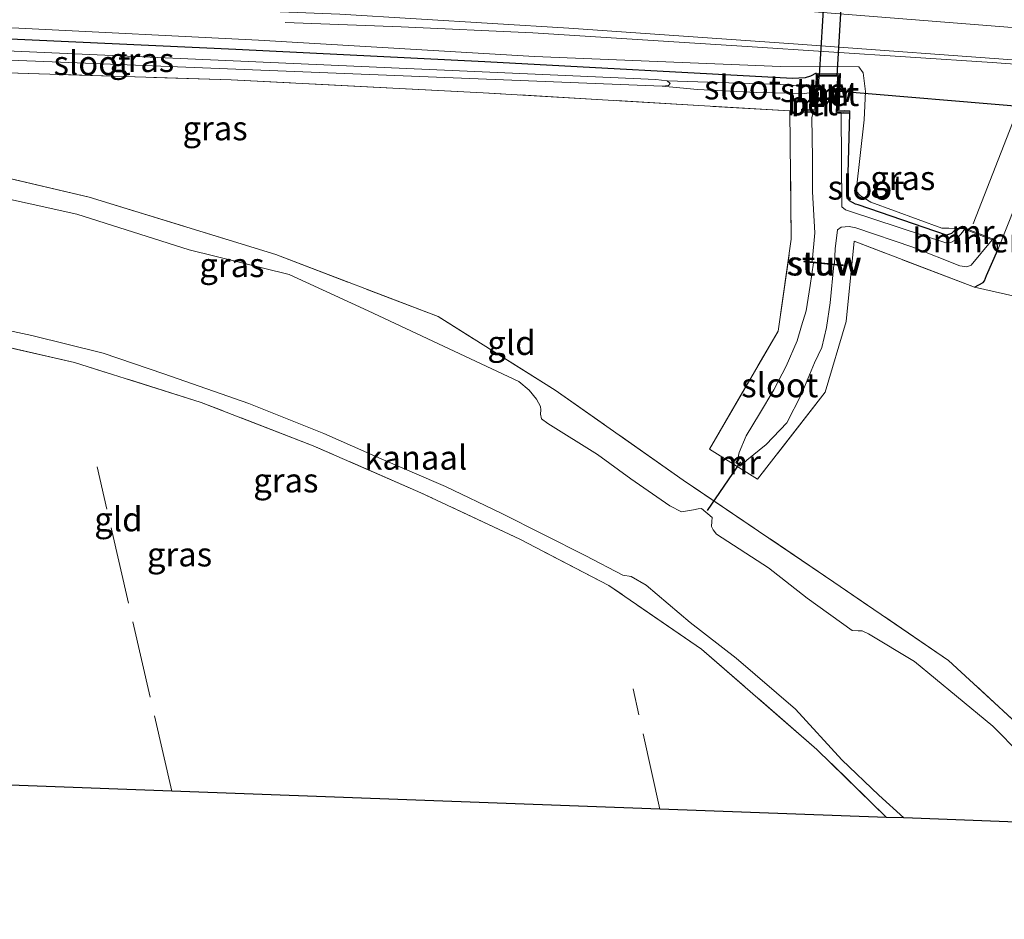
# Model space of a CAD drawing. Units: metres. Extents: x 119992 to 130005, y 406250 to 412500.
# Drawn here: x 122939 to 123041, y 411720 to 411813 of the extents above; entities that cross this region are included whole.
import ezdxf
from ezdxf.enums import TextEntityAlignment as Align

# ---------------------------------------------------------------- set-up
doc = ezdxf.new("R2010")
doc.units = ezdxf.units.M
doc.linetypes.add('IE-TERREINAFSCHEIDING', pattern=[10, 8, -2])
for name, color, linetype, lineweight in [('B-ME-AL-OVERIG-L-B1', 7, 'Continuous', 18), ('B-ME-BV-GELEIDECONSTRUCTIE-GELEIDERAIL-L-B1', 213, 'BV-GELEIDERAIL', 18), ('B-ME-GR-BOMENSTRUIKEN-GV-B6', 93, 'Continuous', 18), ('B-ME-GW-KRUINLIJN-L-B1', 93, 'Continuous', 18), ('B-ME-IE-GRASLAND-GV-B6', 93, 'Continuous', 18), ('B-ME-IE-GRONDWERKLIJN-GROND_INGERICHT-GV-B6', 253, 'Continuous', 18), ('B-ME-IE-TERREINAFSCHEIDING-RASTERHEKWERK-L-B1', 8, 'IE-TERREINAFSCHEIDING', 18), ('B-ME-KW-STUW-GV-B6', 173, 'Continuous', 18), ('B-ME-KW-STUW-L-B1', 173, 'Continuous', 18), ('B-ME-MW-MUUR-GV-B6', 8, 'IE-TERREINAFSCHEIDING-KUNSTMATIG', 18), ('B-ME-OB-WATERLIJN-L-B1', 133, 'OB-WATERLIJN', 18), ('B-ME-OG-WATER-GV-B6', 153, 'Continuous', 18), ('B-ME-VH-VERH_SOORT-BETON-OVERIG-GV-B6', 8, 'IE-TERREINAFSCHEIDING-NATUURLIJK-HOUTWAL', 18), ('B-ME-VH-VERH_SOORT-BITUMEN-GV-B6', 8, 'IE-TERREINAFSCHEIDING-NATUURLIJK-HOUTWAL', 18), ('B-ME-VW-MARKERING-STREEP-015-L-B1', 7, 'Continuous', 18)]:
    doc.layers.add(name, color=color, linetype=linetype, lineweight=lineweight)
for name, color, linetype in [('B-ME-GW-INSTEEKWATERGANG-L-B1', 10, 'Continuous'), ('B-ME-KG-KADASTRAAL-OPNAMEDTMGRENS-L-B1', 10, 'Continuous'), ('B-ME-KW-DUIKER-GV-B6', 10, 'Continuous'), ('B-ME-KW-DUIKER-L-B1', 10, 'Continuous')]:
    doc.layers.add(name, color=color, linetype=linetype)
doc.styles.add('NLCS-ISO', font='NLCS-ISO.TTF')
doc.linetypes.add('BV-GELEIDERAIL', pattern='A,10,-3,[108,NLCS.SHX,S=1,R=0,X=0,Y=0],-3', length=16)
doc.linetypes.add('IE-TERREINAFSCHEIDING-KUNSTMATIG', pattern='A,4,[82,NLCS.SHX,S=0.75,R=90,X=0,Y=0],4,-2', length=10)
doc.linetypes.add('IE-TERREINAFSCHEIDING-NATUURLIJK-HOUTWAL', pattern='A,7,-1.5,[67,NLCS.SHX,S=0.75,R=45,X=0,Y=0],-1.5,7,-1.5,[70,NLCS.SHX,S=0.75,R=0,X=0,Y=0],-1.5', length=20)
doc.linetypes.add('OB-WATERLIJN', pattern='A,10,[32,NLCS.SHX,S=2,R=0,X=0,Y=0],-12', length=22)

msp = doc.modelspace()

# ---------------------------------------------------------------- linework, layer by layer
at = {"layer": 'B-ME-AL-OVERIG-L-B1'}
msp.add_line((123042.975, 411806.227, 1.28), (123037.36, 411791.857, 0.673), dxfattribs=at)
at = {"layer": 'B-ME-BV-GELEIDECONSTRUCTIE-GELEIDERAIL-L-B1'}
msp.add_polyline3d([(123250.007, 411787.929, 2.091), (123238.064, 411789.203, 2.099), (123223.115, 411790.799, 2.039), (123199.191, 411793.304, 1.97), (123175.733, 411795.789, 1.966), (123146.221, 411798.868, 2.026), (123119.195, 411801.654, 2.02), (123090.156, 411804.429, 1.983), (123064.82, 411806.714, 2.054), (123039.35, 411808.59, 2.006), (123013.926, 411810.245, 2.011), (122991.725, 411811.653, 1.879), (122978.05, 411812.294, 1.661), (122966.039, 411812.715, 1.234)], dxfattribs=at)
at = {"layer": 'B-ME-GR-BOMENSTRUIKEN-GV-B6'}
msp.add_polyline3d([(123037.527, 411785.285, 0.604), (123038.413, 411785.775, 0.646), (123038.541, 411785.96, 0.646), (123038.773, 411786.501, 0.646), (123039.933, 411789.166, 0.646), (123041.722, 411793.696, 1.152), (123042.452, 411795.138, 1.256), (123043.519, 411796.374, 1.298), (123044.212, 411796.631, 1.314), (123045.013, 411796.555, 1.23), (123044.37, 411792.71, 1.142), (123044.609, 411789.373, 1.002), (123045.308, 411783.533, 0.793), (123037.527, 411785.285, 0.604)], dxfattribs=at)
at = {"layer": 'B-ME-GW-INSTEEKWATERGANG-L-B1'}
for points in [[(123021.108, 411807.476, 0.386), (123020.51, 411807.147, 0.493), (123019.967, 411806.984, 0.493), (123018.632, 411806.926, 0.492), (122986.726, 411808.641, 0.403), (122960.94, 411809.941, 0.395), (122935.237, 411811.099, 0.38), (122900.452, 411811.545, 0.281), (122881.25, 411811.733, 0.261)], [(123036.298, 411791.367, 0.646), (123035.81, 411791.334, 0.431), (123035.42, 411791.113, 0.431), (123035.112, 411790.844, 0.431), (123034.619, 411790.682, 0.431), (123025.437, 411793.823, 0.431), (123025.162, 411793.899, 0.431), (123024.559, 411794.23, 0.431), (123024.338, 411794.621, 0.431), (123024.591, 411803.275, 0.386)], [(123037.527, 411785.285, 0.604), (123038.413, 411785.775, 0.646), (123038.541, 411785.96, 0.646), (123038.773, 411786.501, 0.646), (123039.933, 411789.166, 0.646), (123039.883, 411789.61, 0.646), (123039.732, 411790.042, 0.646), (123039.383, 411790.298, 0.646)]]:
    msp.add_polyline3d(points, dxfattribs=at)
at = {"layer": 'B-ME-GW-KRUINLIJN-L-B1'}
msp.add_polyline3d([(123036.298, 411791.367, 0.646), (123034.842, 411791.396, 1.021), (123034.142, 411791.417, 1.021), (123026.77, 411794.099, 0.973), (123025.704, 411794.745, 0.956), (123025.249, 411795.242, 0.942), (123026.059, 411802.646, 0.93), (123026.201, 411805.573, 1.073), (123025.959, 411807.501, 1.177), (123025.531, 411808.12, 1.188), (123017.415, 411808.166, 1.156), (122991.902, 411809.212, 1.16), (122963.259, 411810.882, 1.056), (122938.409, 411812.134, 1.135), (122906.192, 411812.426, 1.102), (122881.299, 411812.847, 1.029)], dxfattribs=at)
at = {"layer": 'B-ME-IE-GRASLAND-GV-B6'}
for points in [[(122881.436, 411815.968, 1.283), (122899.82, 411815.742, 1.212), (122923.631, 411815.278, 1.245), (122947.873, 411814.54, 1.258), (122971.694, 411813.581, 1.25), (122995.445, 411812.125, 1.235), (123019.219, 411810.486, 1.226), (123043.817, 411808.693, 1.373), (123067.11, 411806.853, 1.378), (123091.434, 411804.568, 1.319), (123115.139, 411802.351, 1.303), (123138.948, 411800.026, 1.305), (123162.363, 411797.661, 1.319)], [(122881.25, 411811.733, 0.261), (122900.452, 411811.545, 0.281), (122935.237, 411811.099, 0.38), (122960.94, 411809.941, 0.395), (122986.726, 411808.641, 0.403), (123018.632, 411806.926, 0.492), (123019.967, 411806.984, 0.493), (123020.51, 411807.147, 0.493), (123021.108, 411807.476, 0.386), (123021.045, 411805.949, -0.57), (123020.134, 411806.14, -0.483), (123017.378, 411806.286, -0.377), (123008.832, 411806.566, -0.208), (123005.649, 411806.677, -0.387), (123004.483, 411806.804, -0.387), (122934.006, 411809.935, -0.606), (122906.763, 411810.43, -0.606), (122881.205, 411810.726, -0.606), (122881.25, 411811.733, 0.261)], [(122938.409, 411812.134, 1.135), (122963.259, 411810.882, 1.056), (122991.902, 411809.212, 1.16), (123017.415, 411808.166, 1.156), (123025.531, 411808.12, 1.188), (123025.959, 411807.501, 1.177), (123026.201, 411805.573, 1.073), (123026.059, 411802.646, 0.93), (123025.249, 411795.242, 0.942), (123025.704, 411794.745, 0.956), (123026.77, 411794.099, 0.973), (123034.142, 411791.417, 1.021), (123034.842, 411791.396, 1.021), (123036.298, 411791.367, 0.646), (123035.81, 411791.334, 0.431), (123035.42, 411791.113, 0.431), (123035.112, 411790.844, 0.431), (123034.619, 411790.682, 0.431), (123025.437, 411793.823, 0.431), (123025.162, 411793.899, 0.431), (123024.559, 411794.23, 0.431), (123024.338, 411794.621, 0.431), (123024.591, 411803.275, 0.386), (123024.595, 411803.375, 0.386), (123024.6, 411803.475, 0.386), (123024.604, 411803.575, 0.386), (123023.475, 411803.627, 0.386), (123023.61, 411807.434, 0.386), (123021.108, 411807.476, 0.386), (123020.51, 411807.147, 0.493), (123019.967, 411806.984, 0.493), (123018.632, 411806.926, 0.492), (122986.726, 411808.641, 0.403), (122960.94, 411809.941, 0.395), (122935.237, 411811.099, 0.38)], [(123041.722, 411793.696, 1.152), (123039.933, 411789.166, 0.646), (123039.883, 411789.61, 0.646), (123039.732, 411790.042, 0.646), (123039.383, 411790.298, 0.646), (123036.334, 411791.46, 0.646), (123036.298, 411791.367, 0.646), (123034.842, 411791.396, 1.021), (123034.142, 411791.417, 1.021), (123026.77, 411794.099, 0.973), (123025.704, 411794.745, 0.956), (123025.249, 411795.242, 0.942), (123026.059, 411802.646, 0.93), (123026.201, 411805.573, 1.073), (123025.959, 411807.501, 1.177), (123025.531, 411808.12, 1.188), (123017.415, 411808.166, 1.156), (122991.902, 411809.212, 1.16), (122963.259, 411810.882, 1.056), (122938.409, 411812.134, 1.135)], [(122934.036, 411808.954, -0.606), (123005.114, 411806.129, -0.387), (123008.807, 411805.796, -0.208), (123014.917, 411805.459, -0.331), (123019.938, 411805.37, -0.548), (123021.028, 411805.524, -0.57), (123020.953, 411803.693, 0.116), (123019.58, 411803.74, 0.333), (123019.577, 411803.64, 0.333), (123019.573, 411803.54, 0.333), (123019.57, 411803.44, 0.333), (123020.791, 411803.399, -0.826), (123020.65, 411802.861, -0.826), (123020.721, 411798.675, -0.826), (123020.701, 411795.173, -0.826), (123020.961, 411790.908, -0.826), (123020.678, 411787.927, -0.826), (123019.841, 411788.014, 0.032), (123019.831, 411787.915, 0.032), (123020.834, 411787.81, -0.826), (123020.479, 411785.451, -0.826), (123020.076, 411782.848, -0.826), (123019.592, 411781.29, -0.826), (123019.128, 411779.712, -0.826), (123017.978, 411777.108, -0.826), (123016.702, 411774.632, -0.826), (123015.235, 411772.164, -0.826), (123013.845, 411769.878, -0.826), (123013.101, 411768.163, -0.826), (123013.037, 411767.838, -0.826), (123013.024, 411767.503, -0.826), (123012.757, 411767.111, 0.275), (123013.209, 411766.725, 0.275), (123013.574, 411767.055, -0.826), (123013.907, 411767.34, -0.826), (123015.907, 411768.99, -0.826), (123018.048, 411771.219, -0.826), (123019.536, 411774.124, -0.826), (123020.936, 411777.431, -0.826), (123021.673, 411779.015, -0.826), (123022.156, 411781.089, -0.826), (123022.549, 411783.668, -0.826), (123022.934, 411787.592, -0.826), (123023.898, 411787.492, 0.032), (123023.908, 411787.591, 0.032), (123022.982, 411787.688, -0.826), (123023.064, 411789.244, -0.826), (123023.297, 411791.232, -0.826), (123023.686, 411791.493, -0.826), (123024.504, 411791.571, -0.826), (123025.205, 411791.443, -0.826), (123031.106, 411789.439, -0.826), (123035.993, 411787.495, -0.826), (123036.724, 411787.378, -0.826), (123037.176, 411787.559, -0.826), (123039.348, 411790.205, -0.826), (123039.383, 411790.298, 0.646), (123039.732, 411790.042, 0.646), (123039.883, 411789.61, 0.646), (123039.933, 411789.166, 0.646), (123038.773, 411786.501, 0.646), (123038.541, 411785.96, 0.646), (123038.413, 411785.775, 0.646), (123037.527, 411785.285, 0.604), (123025.024, 411790.044, 0.422), (123024.211, 411781.729, 0.312), (123022.029, 411774.396, 0.164), (123015.006, 411765.368, 0.198), (123010.032, 411768.48, 0.262), (123017.159, 411780.719, 0.391), (123018.511, 411790.256, 0.467), (123018.367, 411803.551, 0.368), (122986.579, 411805.45, 0.403), (122960.428, 411806.773, 0.395), (122934.975, 411807.572, 0.38)], [(123036.298, 411791.367, 0.646), (123036.462, 411791.304, -0.826), (123036.284, 411790.986, -0.826), (123035.612, 411790.234, -0.826), (123035.061, 411789.929, -0.826), (123034.536, 411789.888, -0.826), (123024.765, 411793.108, -0.826), (123024.154, 411793.298, -0.826), (123023.753, 411793.614, -0.826), (123023.686, 411803.317, -0.826), (123024.591, 411803.275, 0.386), (123024.338, 411794.621, 0.431), (123024.559, 411794.23, 0.431), (123025.162, 411793.899, 0.431), (123025.437, 411793.823, 0.431), (123034.619, 411790.682, 0.431), (123035.112, 411790.844, 0.431), (123035.42, 411791.113, 0.431), (123035.81, 411791.334, 0.431), (123036.298, 411791.367, 0.646)], [(122929.03, 411798.522, 0.403), (122945.712, 411794.609, 0.327), (122965.074, 411788.658, 0.289), (122981.896, 411782.242, 0.274), (122994.049, 411774.606, 0.126), (123007.292, 411765.294, 0.179), (123022.942, 411754.705, 0.145), (123034.834, 411746.597, 0.202), (123043.511, 411738.548, 0.152)], [(123042.28, 411736.856, -1.378), (123039.417, 411739.763, -1.378), (123035.639, 411742.894, -1.378), (123031.305, 411746.488, -1.378), (123026.521, 411749.345, -1.378), (123025.877, 411749.646, -1.378), (123025.462, 411749.647, -1.378), (123024.843, 411749.706, -1.378), (123020.17, 411753.051, -1.378), (123016.159, 411756.177, -1.378), (123010.765, 411759.679, -1.378), (123010.412, 411760.127, -1.378), (123010.232, 411760.477, -1.378), (123010.282, 411761.005, -1.378), (123010.325, 411761.39, -1.378), (123009.192, 411762.349, -1.378), (123008.859, 411762.301, -1.378), (123008.365, 411762.21, -1.378), (123007.145, 411761.983, -1.378), (123005.928, 411762.605, -1.378), (123001.894, 411765.427, -1.378), (122998.432, 411767.937, -1.378), (122993.265, 411771.15, -1.378), (122992.618, 411771.643, -1.378), (122992.517, 411772.137, -1.378), (122992.538, 411772.573, -1.378), (122992.511, 411772.916, -1.378), (122992.091, 411773.666, -1.378), (122991.353, 411774.613, -1.378), (122990.271, 411775.521, -1.378), (122974.659, 411782.822, -1.378), (122966.466, 411786.591, -1.378), (122956.071, 411789.151, -1.378), (122944.429, 411792.839, -1.378), (122934.73, 411794.998, -1.378)], [(122931.16, 411782.105, -1.378), (122939.769, 411780.268, -1.378), (122947.174, 411778.436, -1.378), (122953.471, 411776.308, -1.378), (122962.278, 411773.24, -1.378), (122970.033, 411770.1, -1.378), (122975.976, 411767.5, -1.378), (122982.674, 411764.611, -1.378), (122988.438, 411761.865, -1.378), (122997.211, 411757.42, -1.378), (123001.067, 411755.445, -1.378), (123001.91, 411755.29, -1.378), (123003.487, 411754.381, -1.378), (123008.029, 411750.537, -1.378), (123012.8, 411746.83, -1.378), (123018.96, 411741.522, -1.378), (123023.743, 411736.297, -1.378), (123027.593, 411732.611, -1.378), (123030.19, 411730.254, -1.378), (123028.405, 411730.319, -0.067), (123021.172, 411737.368, -0.01), (123009.22, 411747.769, 0.176), (122999.583, 411754.362, 0.209), (122990.377, 411759.153, 0.069), (122980.108, 411763.972, 0.108), (122968.957, 411768.854, 0.179), (122957.339, 411773.332, 0.175), (122944.21, 411777.475, 0.231), (122932.436, 411780.159, 0.199)]]:
    msp.add_polyline3d(points, dxfattribs=at)
at = {"layer": 'B-ME-IE-GRONDWERKLIJN-GROND_INGERICHT-GV-B6'}
for points in [[(122934.975, 411807.572, 0.38), (122960.428, 411806.773, 0.395), (122986.579, 411805.45, 0.403), (123018.367, 411803.551, 0.368), (123018.511, 411790.256, 0.467), (123017.159, 411780.719, 0.391), (123010.032, 411768.48, 0.262), (123015.006, 411765.368, 0.198), (123022.029, 411774.396, 0.164), (123024.211, 411781.729, 0.312), (123025.024, 411790.044, 0.422), (123037.527, 411785.285, 0.604), (123045.308, 411783.533, 0.793)], [(123043.511, 411738.548, 0.152), (123034.834, 411746.597, 0.202), (123022.942, 411754.705, 0.145), (123007.292, 411765.294, 0.179), (122994.049, 411774.606, 0.126), (122981.896, 411782.242, 0.274), (122965.074, 411788.658, 0.289), (122945.712, 411794.609, 0.327), (122929.03, 411798.522, 0.403)], [(122879.979, 411782.95, -0.049), (122892.485, 411783.054, 0.054), (122903.472, 411783.208, 0.031), (122913.138, 411783.133, 0.037), (122922.779, 411781.813, 0.159), (122932.436, 411780.159, 0.199), (122944.21, 411777.475, 0.231), (122957.339, 411773.332, 0.175), (122968.957, 411768.854, 0.179), (122980.108, 411763.972, 0.108), (122990.377, 411759.153, 0.069), (122999.583, 411754.362, 0.209), (123009.22, 411747.769, 0.176), (123021.172, 411737.368, -0.01), (123028.405, 411730.319, -0.067), (123004.895, 411731.184, 0.287), (122954.285, 411733.047, 0.031), (122914.24, 411734.52, 0.156), (122877.902, 411735.858, -0.048), (122879.979, 411782.95, -0.049)]]:
    msp.add_polyline3d(points, dxfattribs=at)
at = {"layer": 'B-ME-IE-TERREINAFSCHEIDING-RASTERHEKWERK-L-B1'}
for p, q in [((123045.308, 411783.533, 0.793), (123037.527, 411785.285, 0.604)), ((122954.285, 411733.047, 0.031), (122946.533, 411766.662, -0.002)), ((123004.895, 411731.184, 0.287), (123002.112, 411743.629, 0.273))]:
    msp.add_line(p, q, dxfattribs=at)
for points in [[(123037.527, 411785.285, 0.604), (123025.024, 411790.044, 0.422), (123024.211, 411781.729, 0.312), (123022.029, 411774.396, 0.164), (123015.006, 411765.368, 0.198), (123010.032, 411768.48, 0.262), (123017.159, 411780.719, 0.391), (123018.511, 411790.256, 0.467), (123018.367, 411803.551, 0.368), (122986.579, 411805.45, 0.403), (122960.428, 411806.773, 0.395), (122934.975, 411807.572, 0.38), (122900.394, 411808.447, 0.281), (122881.104, 411808.432, 0.261)], [(123051.536, 411729.462, 0.099), (123043.511, 411738.548, 0.152), (123034.834, 411746.597, 0.202), (123022.942, 411754.705, 0.145), (123007.292, 411765.294, 0.179), (122994.049, 411774.606, 0.126), (122981.896, 411782.242, 0.274), (122965.074, 411788.658, 0.289), (122945.712, 411794.609, 0.327), (122929.03, 411798.522, 0.403), (122910.374, 411800.669, 0.274), (122887.471, 411801.055, 0.274), (122880.774, 411800.954, 0.233)], [(123028.405, 411730.319, -0.067), (123021.172, 411737.368, -0.01), (123009.22, 411747.769, 0.176), (122999.583, 411754.362, 0.209), (122990.377, 411759.153, 0.069), (122980.108, 411763.972, 0.108), (122968.957, 411768.854, 0.179), (122957.339, 411773.332, 0.175), (122944.21, 411777.475, 0.231), (122932.436, 411780.159, 0.199), (122922.779, 411781.813, 0.159), (122913.138, 411783.133, 0.037), (122903.472, 411783.208, 0.031), (122892.485, 411783.054, 0.054), (122879.979, 411782.95, -0.049)]]:
    msp.add_polyline3d(points, dxfattribs=at)
at = {"layer": 'B-ME-KG-KADASTRAAL-OPNAMEDTMGRENS-L-B1'}
msp.add_polyline3d([(123165.547, 411719.75, 0.117), (123096.653, 411725.619, 0.019), (123096.04, 411725.671, -0.705), (123094.866, 411725.771, -0.705), (123093.832, 411725.859, 0.281), (123093.102, 411725.921, 0.228), (123083.392, 411726.748, 4.951), (123080.426, 411727.001, 5.194), (123077.582, 411727.243, 5.363), (123074.794, 411727.481, 5.3), (123072.107, 411727.71, 5.023), (123061.111, 411728.647, 0.076), (123051.536, 411729.462, 0.099), (123048.167, 411729.591, -1.378), (123030.19, 411730.254, -1.378), (123028.405, 411730.319, -0.067), (123004.895, 411731.184, 0.287), (122954.285, 411733.047, 0.031), (122914.24, 411734.52, 0.156), (122877.902, 411735.858, -0.048)], dxfattribs=at)
at = {"layer": 'B-ME-KW-DUIKER-GV-B6'}
msp.add_polyline3d([(123025.076, 411838.38, -0.826), (123023.249, 411807.19, -0.826), (123021.445, 411807.22, -0.826), (123023.342, 411838.45, -0.826), (123025.076, 411838.38, -0.826)], dxfattribs=at)
at = {"layer": 'B-ME-KW-DUIKER-L-B1'}
for p, q in [((123078.54, 411800.95, 0.202), (123023.22, 411805.606, 0.376)), ((123013.254, 411767.183, -0.872), (123009.803, 411762.123, -0.959))]:
    msp.add_line(p, q, dxfattribs=at)
at = {"layer": 'B-ME-KW-STUW-GV-B6'}
msp.add_polyline3d([(123022.982, 411787.688, -0.826), (123023.908, 411787.591, 0.032), (123023.898, 411787.492, 0.032), (123022.934, 411787.592, -0.826), (123020.834, 411787.81, -0.826), (123019.831, 411787.915, 0.032), (123019.841, 411788.014, 0.032), (123020.678, 411787.927, -0.826), (123022.982, 411787.688, -0.826)], dxfattribs=at)
at = {"layer": 'B-ME-KW-STUW-L-B1'}
for p, q in [((123021.18, 411805.568, -0.525), (123021.193, 411805.893, -0.525)), ((123023.837, 411787.549, 0.032), (123019.898, 411787.958, 0.032))]:
    msp.add_line(p, q, dxfattribs=at)
at = {"layer": 'B-ME-MW-MUUR-GV-B6'}
for points in [[(123023.686, 411803.317, -0.826), (123023.164, 411803.342, -0.826), (123023.299, 411807.139, -0.826), (123021.396, 411807.171, -0.826), (123021.345, 411805.937, -0.826), (123021.245, 411805.941, -0.826), (123021.145, 411805.945, -0.57), (123021.045, 411805.949, -0.57), (123021.108, 411807.476, 0.386), (123023.61, 411807.434, 0.386), (123023.475, 411803.627, 0.386), (123024.604, 411803.575, 0.386), (123024.6, 411803.475, 0.386), (123023.371, 411803.532, 0.386), (123023.506, 411807.336, 0.386), (123021.204, 411807.374, 0.386), (123021.149, 411806.045, 0.386), (123021.249, 411806.041, 0.386), (123021.3, 411807.273, 0.386), (123023.403, 411807.238, 0.386), (123023.268, 411803.437, 0.386), (123024.595, 411803.375, 0.386), (123024.591, 411803.275, 0.386), (123023.686, 411803.317, -0.826)], [(123021.128, 411805.52, -0.57), (123021.145, 411805.945, -0.57), (123021.245, 411805.941, -0.826), (123021.228, 411805.516, -0.826), (123021.128, 411805.52, -0.57)], [(123020.791, 411803.399, -0.826), (123019.57, 411803.44, 0.333), (123019.573, 411803.54, 0.333), (123021.145, 411803.487, 0.333), (123021.224, 411805.416, 0.333), (123021.124, 411805.42, 0.333), (123021.049, 411803.59, 0.333), (123019.577, 411803.64, 0.333), (123019.58, 411803.74, 0.333), (123020.953, 411803.693, 0.116), (123021.028, 411805.524, -0.57), (123021.128, 411805.52, -0.57), (123021.228, 411805.516, -0.826), (123021.328, 411805.511, -0.826), (123021.241, 411803.383, -0.826), (123020.791, 411803.399, -0.826)], [(123036.298, 411791.367, 0.646), (123036.334, 411791.46, 0.646), (123039.383, 411790.298, 0.646), (123039.348, 411790.205, -0.826), (123036.462, 411791.304, -0.826), (123036.298, 411791.367, 0.646)], [(123012.89, 411767.129, -0.826), (123013.207, 411766.858, -0.826), (123013.507, 411767.129, -0.826), (123013.574, 411767.055, -0.826), (123013.209, 411766.725, 0.275), (123012.757, 411767.111, 0.275), (123013.024, 411767.503, -0.826), (123013.106, 411767.447, -0.826), (123012.89, 411767.129, -0.826)]]:
    msp.add_polyline3d(points, dxfattribs=at)
at = {"layer": 'B-ME-OB-WATERLIJN-L-B1'}
for points in [[(123042.28, 411736.856, -1.378), (123039.417, 411739.763, -1.378), (123035.639, 411742.894, -1.378), (123031.305, 411746.488, -1.378), (123026.521, 411749.345, -1.378), (123025.877, 411749.646, -1.378), (123025.462, 411749.647, -1.378), (123024.843, 411749.706, -1.378), (123020.17, 411753.051, -1.378), (123016.159, 411756.177, -1.378), (123010.765, 411759.679, -1.378), (123010.412, 411760.127, -1.378), (123010.232, 411760.477, -1.378), (123010.282, 411761.005, -1.378), (123010.325, 411761.39, -1.378), (123009.192, 411762.349, -1.378), (123008.859, 411762.301, -1.378), (123008.365, 411762.21, -1.378), (123007.145, 411761.983, -1.378), (123005.928, 411762.605, -1.378), (123001.894, 411765.427, -1.378), (122998.432, 411767.937, -1.378), (122993.265, 411771.15, -1.378), (122992.618, 411771.643, -1.378), (122992.517, 411772.137, -1.378), (122992.538, 411772.573, -1.378), (122992.511, 411772.916, -1.378), (122992.091, 411773.666, -1.378), (122991.353, 411774.613, -1.378), (122990.271, 411775.521, -1.378), (122974.659, 411782.822, -1.378), (122966.466, 411786.591, -1.378), (122956.071, 411789.151, -1.378), (122944.429, 411792.839, -1.378), (122934.73, 411794.998, -1.378)], [(123030.19, 411730.254, -1.378), (123027.593, 411732.611, -1.378), (123023.743, 411736.297, -1.378), (123018.96, 411741.522, -1.378), (123012.8, 411746.83, -1.378), (123008.029, 411750.537, -1.378), (123003.487, 411754.381, -1.378), (123001.91, 411755.29, -1.378), (123001.067, 411755.445, -1.378), (122997.211, 411757.42, -1.378), (122988.438, 411761.865, -1.378), (122982.674, 411764.611, -1.378), (122975.976, 411767.5, -1.378), (122970.033, 411770.1, -1.378), (122962.278, 411773.24, -1.378), (122953.471, 411776.308, -1.378), (122947.174, 411778.436, -1.378), (122939.769, 411780.268, -1.378), (122931.16, 411782.105, -1.378), (122924.253, 411783.33, -1.378), (122916.296, 411784.503, -1.378), (122912.444, 411784.829, -1.378), (122907.979, 411784.909, -1.378), (122880.054, 411784.641, -1.378)]]:
    msp.add_polyline3d(points, dxfattribs=at)
at = {"layer": 'B-ME-OG-WATER-GV-B6'}
for points in [[(122881.205, 411810.726, -0.606), (122906.763, 411810.43, -0.606), (122934.006, 411809.935, -0.606), (123004.483, 411806.804, -0.387), (123005.649, 411806.677, -0.387), (123005.949, 411806.389, -0.387), (123005.801, 411806.204, -0.387), (123005.114, 411806.129, -0.387), (122934.036, 411808.954, -0.606), (122906.831, 411809.591, -0.606), (122881.164, 411809.793, -0.606), (122881.205, 411810.726, -0.606)], [(123005.114, 411806.129, -0.387), (123005.801, 411806.204, -0.387), (123005.949, 411806.389, -0.387), (123005.649, 411806.677, -0.387), (123008.832, 411806.566, -0.208), (123017.378, 411806.286, -0.377), (123020.134, 411806.14, -0.483), (123021.045, 411805.949, -0.57), (123021.145, 411805.945, -0.57), (123021.128, 411805.52, -0.57), (123021.028, 411805.524, -0.57), (123019.938, 411805.37, -0.548), (123014.917, 411805.459, -0.331), (123008.807, 411805.796, -0.208), (123005.114, 411806.129, -0.387)], [(123023.686, 411803.317, -0.826), (123023.753, 411793.614, -0.826), (123024.154, 411793.298, -0.826), (123024.765, 411793.108, -0.826), (123034.536, 411789.888, -0.826), (123035.061, 411789.929, -0.826), (123035.612, 411790.234, -0.826), (123036.284, 411790.986, -0.826), (123036.462, 411791.304, -0.826), (123039.348, 411790.205, -0.826), (123037.176, 411787.559, -0.826), (123036.724, 411787.378, -0.826), (123035.993, 411787.495, -0.826), (123031.106, 411789.439, -0.826), (123025.205, 411791.443, -0.826), (123024.504, 411791.571, -0.826), (123023.686, 411791.493, -0.826), (123023.297, 411791.232, -0.826), (123023.064, 411789.244, -0.826), (123022.982, 411787.688, -0.826), (123020.678, 411787.927, -0.826), (123020.961, 411790.908, -0.826), (123020.701, 411795.173, -0.826), (123020.721, 411798.675, -0.826), (123020.65, 411802.861, -0.826), (123020.791, 411803.399, -0.826), (123021.241, 411803.383, -0.826), (123021.328, 411805.511, -0.826), (123021.228, 411805.516, -0.826), (123021.245, 411805.941, -0.826), (123021.345, 411805.937, -0.826), (123021.396, 411807.171, -0.826), (123023.299, 411807.139, -0.826), (123023.164, 411803.342, -0.826), (123023.686, 411803.317, -0.826)], [(122934.73, 411794.998, -1.378), (122944.429, 411792.839, -1.378), (122956.071, 411789.151, -1.378), (122966.466, 411786.591, -1.378), (122974.659, 411782.822, -1.378), (122990.271, 411775.521, -1.378), (122991.353, 411774.613, -1.378), (122992.091, 411773.666, -1.378), (122992.511, 411772.916, -1.378), (122992.538, 411772.573, -1.378), (122992.517, 411772.137, -1.378), (122992.618, 411771.643, -1.378), (122993.265, 411771.15, -1.378), (122998.432, 411767.937, -1.378), (123001.894, 411765.427, -1.378), (123005.928, 411762.605, -1.378), (123007.145, 411761.983, -1.378), (123008.365, 411762.21, -1.378), (123008.859, 411762.301, -1.378), (123009.192, 411762.349, -1.378), (123010.325, 411761.39, -1.378), (123010.282, 411761.005, -1.378), (123010.232, 411760.477, -1.378), (123010.412, 411760.127, -1.378), (123010.765, 411759.679, -1.378), (123016.159, 411756.177, -1.378), (123020.17, 411753.051, -1.378), (123024.843, 411749.706, -1.378), (123025.462, 411749.647, -1.378), (123025.877, 411749.646, -1.378), (123026.521, 411749.345, -1.378), (123031.305, 411746.488, -1.378), (123035.639, 411742.894, -1.378), (123039.417, 411739.763, -1.378), (123042.28, 411736.856, -1.378)], [(123020.834, 411787.81, -0.826), (123022.934, 411787.592, -0.826), (123022.549, 411783.668, -0.826), (123022.156, 411781.089, -0.826), (123021.673, 411779.015, -0.826), (123020.936, 411777.431, -0.826), (123019.536, 411774.124, -0.826), (123018.048, 411771.219, -0.826), (123015.907, 411768.99, -0.826), (123013.907, 411767.34, -0.826), (123013.574, 411767.055, -0.826), (123013.507, 411767.129, -0.826), (123013.207, 411766.858, -0.826), (123012.89, 411767.129, -0.826), (123013.106, 411767.447, -0.826), (123013.024, 411767.503, -0.826), (123013.037, 411767.838, -0.826), (123013.101, 411768.163, -0.826), (123013.845, 411769.878, -0.826), (123015.235, 411772.164, -0.826), (123016.702, 411774.632, -0.826), (123017.978, 411777.108, -0.826), (123019.128, 411779.712, -0.826), (123019.592, 411781.29, -0.826), (123020.076, 411782.848, -0.826), (123020.479, 411785.451, -0.826), (123020.834, 411787.81, -0.826)], [(123048.167, 411729.591, -1.378), (123030.19, 411730.254, -1.378), (123027.593, 411732.611, -1.378), (123023.743, 411736.297, -1.378), (123018.96, 411741.522, -1.378), (123012.8, 411746.83, -1.378), (123008.029, 411750.537, -1.378), (123003.487, 411754.381, -1.378), (123001.91, 411755.29, -1.378), (123001.067, 411755.445, -1.378), (122997.211, 411757.42, -1.378), (122988.438, 411761.865, -1.378), (122982.674, 411764.611, -1.378), (122975.976, 411767.5, -1.378), (122970.033, 411770.1, -1.378), (122962.278, 411773.24, -1.378), (122953.471, 411776.308, -1.378), (122947.174, 411778.436, -1.378), (122939.769, 411780.268, -1.378), (122931.16, 411782.105, -1.378)]]:
    msp.add_polyline3d(points, dxfattribs=at)
at = {"layer": 'B-ME-VH-VERH_SOORT-BETON-OVERIG-GV-B6'}
for points in [[(123024.595, 411803.375, 0.386), (123023.268, 411803.437, 0.386), (123023.403, 411807.238, 0.386), (123021.3, 411807.273, 0.386), (123021.249, 411806.041, 0.386), (123021.149, 411806.045, 0.386), (123021.204, 411807.374, 0.386), (123023.506, 411807.336, 0.386), (123023.371, 411803.532, 0.386), (123024.6, 411803.475, 0.386), (123024.595, 411803.375, 0.386)], [(123021.224, 411805.416, 0.333), (123021.145, 411803.487, 0.333), (123019.573, 411803.54, 0.333), (123019.577, 411803.64, 0.333), (123021.049, 411803.59, 0.333), (123021.124, 411805.42, 0.333), (123021.224, 411805.416, 0.333)]]:
    msp.add_polyline3d(points, dxfattribs=at)
at = {"layer": 'B-ME-VH-VERH_SOORT-BITUMEN-GV-B6'}
msp.add_polyline3d([(123162.363, 411797.661, 1.319), (123138.948, 411800.026, 1.305), (123115.139, 411802.351, 1.303), (123091.434, 411804.568, 1.319), (123067.11, 411806.853, 1.378), (123043.817, 411808.693, 1.373), (123019.219, 411810.486, 1.226), (122995.445, 411812.125, 1.235), (122971.694, 411813.581, 1.25), (122947.873, 411814.54, 1.258), (122923.631, 411815.278, 1.245), (122899.82, 411815.742, 1.212), (122881.436, 411815.968, 1.283), (122881.583, 411819.283, 1.395), (122881.74, 411822.861, 1.433), (122881.9, 411826.47, 1.5), (122881.93, 411827.165, 1.498)], dxfattribs=at)
at = {"layer": 'B-ME-VW-MARKERING-STREEP-015-L-B1'}
msp.add_polyline3d([(122881.583, 411819.283, 1.395), (122899.81, 411819.169, 1.408), (122923.692, 411818.697, 1.4), (122947.622, 411817.911, 1.385), (122971.678, 411816.846, 1.403), (122995.507, 411815.492, 1.398), (123019.594, 411813.921, 1.393), (123043.586, 411812.024, 1.461), (123067.39, 411809.961, 1.477), (123091.346, 411807.861, 1.444), (123115.346, 411805.59, 1.502), (123139.052, 411803.364, 1.533), (123162.974, 411800.929, 1.495), (123186.866, 411798.562, 1.503), (123210.677, 411796.105, 1.533), (123234.379, 411793.595, 1.471), (123249.925, 411791.875, 1.459)], dxfattribs=at)

# ---------------------------------------------------------------- texts
at = {"layer": 'B-ME-GR-BOMENSTRUIKEN-GV-B6', "ltscale": 0.2, "style": 'NLCS-ISO'}
msp.add_text('bmn en strkn', height=2.5, dxfattribs=at).set_placement((123041.5656, 411790.1416), align=Align.MIDDLE_CENTER)
at = {"layer": 'B-ME-IE-GRASLAND-GV-B6', "ltscale": 0.2, "style": 'NLCS-ISO'}
for p in [(122951.1565, 411808.841), (122958.774, 411801.7645), (123030.074, 411796.6025), (122960.5185, 411787.5805), (122966.109, 411765.2585), (122955.0845, 411757.5815)]:
    msp.add_text('gras', height=2.5, dxfattribs=at).set_placement(p, align=Align.MIDDLE_CENTER)
at = {"layer": 'B-ME-IE-GRONDWERKLIJN-GROND_INGERICHT-GV-B6', "ltscale": 0.2, "style": 'NLCS-ISO'}
for p in [(122989.5019, 411779.5101), (122948.748, 411761.224)]:
    msp.add_text('gld', height=2.5, dxfattribs=at).set_placement(p, align=Align.MIDDLE_CENTER)
at = {"layer": 'B-ME-KW-STUW-GV-B6', "ltscale": 0.2, "style": 'NLCS-ISO'}
msp.add_text('stuw', height=2.5, dxfattribs=at).set_placement((123021.9876, 411787.7463), align=Align.MIDDLE_CENTER)
at = {"layer": 'B-ME-KW-STUW-L-B1', "ltscale": 0.2, "style": 'NLCS-ISO'}
for p in [(123021.1865, 411805.7305), (123021.8675, 411787.7535)]:
    msp.add_text('stuw', height=2.5, dxfattribs=at).set_placement(p, align=Align.MIDDLE_CENTER)
at = {"layer": 'B-ME-MW-MUUR-GV-B6', "ltscale": 0.2, "style": 'NLCS-ISO'}
for p in [(123021.1748, 411805.6884), (123022.7102, 411805.3571), (123020.7081, 411804.2636), (123037.3538, 411791.0002), (123013.1293, 411767.1207)]:
    msp.add_text('mr', height=2.5, dxfattribs=at).set_placement(p, align=Align.MIDDLE_CENTER)
at = {"layer": 'B-ME-OG-WATER-GV-B6', "ltscale": 0.2, "style": 'NLCS-ISO'}
for s, p in [('sloot', (122946.0172, 411808.5298)), ('sloot', (123013.4653, 411806.0055)), ('sloot', (123026.2809, 411795.6179)), ('sloot', (123017.3257, 411775.122)), ('kanaal', (122979.5744, 411767.6169))]:
    msp.add_text(s, height=2.5, dxfattribs=at).set_placement(p, align=Align.MIDDLE_CENTER)
at = {"layer": 'B-ME-VH-VERH_SOORT-BETON-OVERIG-GV-B6', "ltscale": 0.2, "style": 'NLCS-ISO'}
for p in [(123022.9309, 411805.3183), (123020.7023, 411804.3584)]:
    msp.add_text('bet', height=2.5, dxfattribs=at).set_placement(p, align=Align.MIDDLE_CENTER)

doc.saveas('drawing.dxf')
